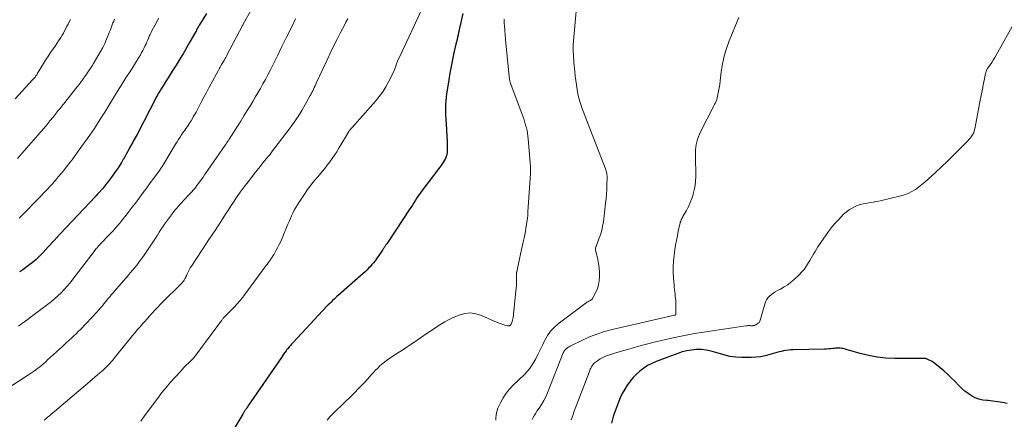
# Model space of a CAD drawing. Units: feet. Extents: x 1935000 to 1940002, y 515000 to 520000.
# Drawn here: x 1935443 to 1935677, y 516100 to 516194 of the extents above; entities that cross this region are included whole.
import ezdxf

# ---------------------------------------------------------------- set-up
doc = ezdxf.new("R2010")
doc.units = ezdxf.units.FT
doc.header["$LTSCALE"] = 100
doc.header["$MEASUREMENT"] = 0
doc.layers.add('CONTOUR INDEX', color=32, linetype='Continuous', lineweight=25)
doc.layers.add('CONTOUR INTERMEDIATE', color=40, linetype='Continuous', lineweight=15)

msp = doc.modelspace()

# ---------------------------------------------------------------- linework, layer by layer
at = {"layer": 'CONTOUR INDEX', "flags": 128}
for points, elevation in [([(1935487.36, 516195.92), (1935485.96, 516193.65), (1935485.79, 516193.39), (1935485.63, 516193.12), (1935485.48, 516192.84), (1935485.32, 516192.57), (1935485.17, 516192.29), (1935485.02, 516192.02), (1935484.87, 516191.74), (1935484.72, 516191.47), (1935483.44, 516189.19), (1935482.64, 516187.78), (1935481.82, 516186.38), (1935480.98, 516185), (1935480.13, 516183.63), (1935479.24, 516182.22), (1935478.76, 516181.46), (1935478.27, 516180.69), (1935477.79, 516179.93), (1935477.3, 516179.16), (1935476.6, 516178.06), (1935476.46, 516177.85), (1935476.33, 516177.63), (1935476.2, 516177.41), (1935476.08, 516177.19), (1935475.96, 516176.97), (1935475.84, 516176.75), (1935475.72, 516176.53), (1935475.6, 516176.3), (1935470.89, 516167.24), (1935470.67, 516166.83), (1935470.45, 516166.43), (1935470.23, 516166.03), (1935470, 516165.63), (1935469.77, 516165.23), (1935469.54, 516164.83), (1935469.32, 516164.43), (1935469.09, 516164.03), (1935468.9, 516163.69), (1935468.59, 516163.11), (1935468.27, 516162.54), (1935467.96, 516161.96), (1935467.64, 516161.39), (1935467.55, 516161.22), (1935467.18, 516160.57), (1935466.8, 516159.93), (1935466.39, 516159.31), (1935465.96, 516158.69), (1935464.6, 516156.8), (1935464.14, 516156.18), (1935463.67, 516155.57), (1935463.18, 516154.97), (1935462.68, 516154.38), (1935461.81, 516153.39), (1935461.73, 516153.3), (1935461.65, 516153.21), (1935461.57, 516153.12), (1935461.49, 516153.04), (1935461.33, 516152.87), (1935461.28, 516152.82), (1935461.2, 516152.73), (1935461.15, 516152.69), (1935461.11, 516152.64), (1935461.07, 516152.6), (1935461.03, 516152.56), (1935455.5, 516146.7), (1935454.07, 516145.18), (1935452.65, 516143.66), (1935451.23, 516142.12), (1935449.82, 516140.58), (1935448.56, 516139.19), (1935447.76, 516138.37), (1935446.93, 516137.59), (1935446.06, 516136.85), (1935445.15, 516136.15), (1935443.78, 516135.16), (1935443.54, 516134.98), (1935443.29, 516134.81), (1935443.04, 516134.64)], 760), ([(1935548.17, 516195.94), (1935547.53, 516193.1), (1935547.4, 516192.55), (1935547.27, 516191.99), (1935547.15, 516191.44), (1935547.03, 516190.89), (1935546.9, 516190.33), (1935546.78, 516189.78), (1935546.65, 516189.22), (1935546.53, 516188.67), (1935546.06, 516186.58), (1935545.72, 516184.98), (1935545.4, 516183.38), (1935545.1, 516181.77), (1935544.82, 516180.16), (1935544.41, 516177.7), (1935544.28, 516176.87), (1935544.18, 516176.05), (1935544.11, 516175.21), (1935544.06, 516174.38), (1935544.04, 516173.54), (1935544.04, 516172.71), (1935544.06, 516171.87), (1935544.1, 516171.04), (1935544.45, 516165.58), (1935544.47, 516164.97), (1935544.48, 516164.37), (1935544.46, 516163.76), (1935544.43, 516163.16), (1935544.41, 516162.92), (1935544.34, 516162.45), (1935544.22, 516161.99), (1935544.04, 516161.54), (1935543.82, 516161.12), (1935543.56, 516160.71), (1935543.29, 516160.3), (1935543.01, 516159.9), (1935542.72, 516159.51), (1935538.42, 516153.83), (1935538.03, 516153.29), (1935537.64, 516152.74), (1935537.27, 516152.18), (1935536.91, 516151.62), (1935536.56, 516151.05), (1935536.2, 516150.48), (1935535.84, 516149.92), (1935535.47, 516149.35), (1935530.62, 516142.05), (1935530.45, 516141.79), (1935530.28, 516141.54), (1935530.1, 516141.28), (1935529.93, 516141.03), (1935529.74, 516140.76), (1935529.66, 516140.64), (1935529.58, 516140.52), (1935529.5, 516140.4), (1935529.42, 516140.28), (1935529.34, 516140.16), (1935529.25, 516140.03), (1935529.17, 516139.92), (1935529.09, 516139.8), (1935527.67, 516137.76), (1935527.33, 516137.28), (1935526.97, 516136.82), (1935526.6, 516136.37), (1935526.22, 516135.93), (1935525.82, 516135.5), (1935525.41, 516135.08), (1935524.98, 516134.68), (1935524.55, 516134.29), (1935518.66, 516129.11), (1935518.3, 516128.79), (1935517.95, 516128.48), (1935517.61, 516128.16), (1935517.26, 516127.83), (1935516.92, 516127.51), (1935516.58, 516127.17), (1935516.25, 516126.84), (1935515.93, 516126.49), (1935507.94, 516117.94), (1935507.74, 516117.73), (1935507.55, 516117.52), (1935507.36, 516117.31), (1935507.17, 516117.1), (1935506.99, 516116.88), (1935506.8, 516116.67), (1935506.62, 516116.44), (1935506.45, 516116.22), (1935506.22, 516115.92), (1935505.94, 516115.54), (1935505.65, 516115.16), (1935505.38, 516114.78), (1935505.11, 516114.39), (1935497.18, 516102.82), (1935497.06, 516102.64), (1935496.94, 516102.46), (1935496.82, 516102.28), (1935496.69, 516102.09), (1935496.62, 516101.98), (1935496.54, 516101.85), (1935496.45, 516101.73), (1935496.37, 516101.6), (1935496.29, 516101.47), (1935496.21, 516101.34), (1935496.13, 516101.21), (1935496.05, 516101.08), (1935495.98, 516100.95), (1935491.47, 516093.38)], 740), ([(1935677.27, 516103.44), (1935676.16, 516103.67), (1935675.04, 516103.87), (1935673.91, 516104.01), (1935672.78, 516104.12), (1935672.43, 516104.14), (1935671.49, 516104.27), (1935670.57, 516104.49), (1935669.7, 516104.83), (1935668.85, 516105.26), (1935668.04, 516105.78), (1935667.27, 516106.35), (1935666.55, 516106.97), (1935665.86, 516107.64), (1935664.85, 516108.72), (1935664.01, 516109.56), (1935663.16, 516110.38), (1935662.27, 516111.17), (1935661.37, 516111.93), (1935660.13, 516112.93), (1935659.81, 516113.17), (1935659.49, 516113.38), (1935659.15, 516113.57), (1935658.81, 516113.75), (1935658.3, 516113.97), (1935658.2, 516114.02), (1935658.09, 516114.05), (1935657.98, 516114.08), (1935657.87, 516114.11), (1935657.76, 516114.12), (1935657.65, 516114.14), (1935657.53, 516114.14), (1935657.42, 516114.15), (1935650.61, 516114.14), (1935648.53, 516114.23), (1935646.47, 516114.43), (1935644.43, 516114.81), (1935642.4, 516115.31), (1935639.08, 516116.28), (1935638.73, 516116.37), (1935638.37, 516116.45), (1935638.02, 516116.5), (1935637.66, 516116.54), (1935637.3, 516116.55), (1935636.93, 516116.55), (1935636.57, 516116.53), (1935636.21, 516116.5), (1935635.94, 516116.46), (1935635.44, 516116.41), (1935634.94, 516116.37), (1935634.44, 516116.34), (1935633.94, 516116.32), (1935626.49, 516116.17), (1935625.93, 516116.14), (1935625.37, 516116.1), (1935624.81, 516116.02), (1935624.26, 516115.92), (1935623.71, 516115.8), (1935623.16, 516115.67), (1935622.62, 516115.53), (1935622.08, 516115.37), (1935620.98, 516115.03), (1935619.89, 516114.75), (1935618.79, 516114.53), (1935617.67, 516114.42), (1935616.54, 516114.37), (1935614.34, 516114.38), (1935612.9, 516114.46), (1935611.48, 516114.63), (1935610.09, 516114.96), (1935608.71, 516115.37), (1935608.21, 516115.55), (1935607.08, 516115.88), (1935605.95, 516116.12), (1935604.79, 516116.23), (1935603.62, 516116.24), (1935603.49, 516116.23), (1935602.38, 516116.12), (1935601.29, 516115.95), (1935600.22, 516115.67), (1935599.16, 516115.33), (1935594.01, 516113.37), (1935592.98, 516112.93), (1935591.99, 516112.42), (1935591.06, 516111.81), (1935590.16, 516111.15), (1935589.32, 516110.4), (1935588.54, 516109.61), (1935587.83, 516108.75), (1935587.18, 516107.84), (1935587.15, 516107.8), (1935586.55, 516106.82), (1935585.99, 516105.82), (1935585.5, 516104.79), (1935585.05, 516103.73), (1935584.34, 516101.9), (1935583.82, 516100.35), (1935583.41, 516098.77)], 720)]:
    msp.add_lwpolyline(points, dxfattribs=dict(at, elevation=elevation))
at = {"layer": 'CONTOUR INTERMEDIATE', "flags": 128}
for points, elevation in [([(1935498.28, 516197.34), (1935496.01, 516193.24), (1935495.96, 516193.17), (1935495.91, 516193.09), (1935492.22, 516186.02), (1935492.12, 516185.83), (1935492.02, 516185.64), (1935491.92, 516185.45), (1935491.82, 516185.27), (1935491.71, 516185.09), (1935491.6, 516184.9), (1935491.5, 516184.72), (1935491.39, 516184.54), (1935491.1, 516184.05), (1935490.85, 516183.63), (1935490.61, 516183.2), (1935490.37, 516182.77), (1935490.13, 516182.34), (1935487.93, 516178.28), (1935487.34, 516177.2), (1935486.76, 516176.11), (1935486.18, 516175.03), (1935485.61, 516173.94), (1935484.87, 516172.55), (1935484.66, 516172.16), (1935484.45, 516171.77), (1935484.23, 516171.39), (1935484.02, 516171), (1935483.71, 516170.47), (1935483.64, 516170.36), (1935483.57, 516170.24), (1935483.5, 516170.13), (1935483.43, 516170.02), (1935483.35, 516169.91), (1935483.28, 516169.8), (1935483.2, 516169.69), (1935483.13, 516169.58), (1935482.74, 516169.05), (1935482.48, 516168.67), (1935482.21, 516168.29), (1935481.95, 516167.91), (1935481.69, 516167.53), (1935481.46, 516167.18), (1935481.1, 516166.62), (1935480.74, 516166.05), (1935480.38, 516165.49), (1935480.03, 516164.91), (1935477.22, 516160.25), (1935477.1, 516160.06), (1935476.98, 516159.86), (1935476.85, 516159.67), (1935476.73, 516159.48), (1935476.6, 516159.29), (1935476.47, 516159.1), (1935476.34, 516158.91), (1935476.2, 516158.72), (1935474.83, 516156.85), (1935474, 516155.73), (1935473.18, 516154.61), (1935472.35, 516153.49), (1935471.52, 516152.37), (1935470.48, 516150.96), (1935469.76, 516150), (1935469.03, 516149.04), (1935468.29, 516148.09), (1935467.55, 516147.15), (1935466.78, 516146.22), (1935466, 516145.31), (1935465.19, 516144.41), (1935464.37, 516143.53), (1935462.16, 516141.22), (1935461.97, 516141.02), (1935461.77, 516140.81), (1935461.58, 516140.6), (1935461.4, 516140.39), (1935461.21, 516140.18), (1935461.03, 516139.96), (1935460.86, 516139.74), (1935460.68, 516139.52), (1935455.65, 516132.91), (1935454.99, 516132.08), (1935454.31, 516131.26), (1935453.59, 516130.48), (1935452.85, 516129.71), (1935452.09, 516128.98), (1935451.3, 516128.26), (1935450.48, 516127.58), (1935449.65, 516126.92), (1935446.18, 516124.3), (1935445.5, 516123.8), (1935444.83, 516123.29), (1935444.15, 516122.8), (1935443.46, 516122.31), (1935442.78, 516121.82)], 756), ([(1935538.49, 516197.12), (1935533.2, 516185.75), (1935532.94, 516185.17), (1935532.69, 516184.58), (1935532.46, 516183.99), (1935532.24, 516183.39), (1935532.01, 516182.79), (1935531.78, 516182.2), (1935531.51, 516181.62), (1935531.24, 516181.05), (1935530.55, 516179.7), (1935529.88, 516178.49), (1935529.15, 516177.31), (1935528.33, 516176.2), (1935527.45, 516175.13), (1935521.27, 516168.17), (1935521.24, 516168.13), (1935521.2, 516168.09), (1935521.17, 516168.04), (1935521.14, 516168), (1935521.11, 516167.95), (1935521.08, 516167.91), (1935521.05, 516167.86), (1935521.02, 516167.81), (1935518.77, 516163.98), (1935518.27, 516163.15), (1935517.74, 516162.33), (1935517.18, 516161.53), (1935516.61, 516160.74), (1935516.01, 516159.96), (1935515.4, 516159.2), (1935514.78, 516158.44), (1935514.16, 516157.69), (1935513.74, 516157.21), (1935512.92, 516156.21), (1935512.12, 516155.2), (1935511.35, 516154.15), (1935510.61, 516153.09), (1935509.31, 516151.15), (1935508.91, 516150.53), (1935508.54, 516149.91), (1935508.19, 516149.27), (1935507.86, 516148.61), (1935507.55, 516147.95), (1935507.25, 516147.28), (1935506.96, 516146.61), (1935506.67, 516145.94), (1935505.32, 516142.66), (1935504.98, 516141.88), (1935504.62, 516141.11), (1935504.23, 516140.36), (1935503.82, 516139.61), (1935503.4, 516138.87), (1935503.18, 516138.51), (1935502.95, 516138.15), (1935502.71, 516137.8), (1935502.47, 516137.46), (1935502.21, 516137.12), (1935501.96, 516136.78), (1935501.71, 516136.43), (1935501.46, 516136.09), (1935496.23, 516129.01), (1935495.96, 516128.65), (1935495.69, 516128.3), (1935495.4, 516127.95), (1935495.11, 516127.61), (1935494.82, 516127.27), (1935494.51, 516126.94), (1935494.21, 516126.61), (1935493.89, 516126.29), (1935492.78, 516125.18), (1935492.58, 516124.98), (1935492.39, 516124.78), (1935492.19, 516124.58), (1935492, 516124.38), (1935491.83, 516124.21), (1935491.72, 516124.1), (1935491.61, 516123.98), (1935491.5, 516123.86), (1935491.4, 516123.74), (1935491.3, 516123.61), (1935491.19, 516123.49), (1935491.1, 516123.36), (1935491, 516123.23), (1935484.34, 516114.3), (1935484.29, 516114.24), (1935484.24, 516114.17), (1935484.19, 516114.11), (1935484.14, 516114.05), (1935484.08, 516113.99), (1935484.03, 516113.93), (1935483.97, 516113.87), (1935483.91, 516113.82), (1935483.06, 516112.99), (1935482.57, 516112.52), (1935482.1, 516112.04), (1935481.63, 516111.56), (1935481.16, 516111.07), (1935479.89, 516109.7), (1935478.81, 516108.5), (1935477.76, 516107.28), (1935476.76, 516106.03), (1935475.79, 516104.75), (1935472.44, 516100.19), (1935472.11, 516099.73), (1935471.79, 516099.27)], 744), ([(1935575.18, 516198.3), (1935574.35, 516188.5), (1935574.35, 516188.44), (1935574.34, 516188.38), (1935574.34, 516188.31), (1935574.34, 516188.25), (1935574.33, 516188.19), (1935574.33, 516188.13), (1935574.33, 516188.07), (1935574.33, 516188.01), (1935574.37, 516186.82), (1935574.39, 516186.17), (1935574.42, 516185.52), (1935574.47, 516184.86), (1935574.52, 516184.21), (1935574.71, 516182.14), (1935574.82, 516181.08), (1935574.94, 516180.03), (1935575.09, 516178.98), (1935575.26, 516177.93), (1935575.46, 516176.89), (1935575.7, 516175.85), (1935575.99, 516174.83), (1935576.32, 516173.83), (1935576.34, 516173.77), (1935576.7, 516172.74), (1935577.08, 516171.72), (1935577.46, 516170.7), (1935577.85, 516169.68), (1935581.98, 516159.1), (1935582.08, 516158.84), (1935582.16, 516158.57), (1935582.23, 516158.3), (1935582.29, 516158.02), (1935582.33, 516157.74), (1935582.36, 516157.46), (1935582.38, 516157.18), (1935582.38, 516156.9), (1935582.35, 516155.28), (1935582.32, 516154.19), (1935582.26, 516153.1), (1935582.16, 516152.01), (1935582.04, 516150.93), (1935581.49, 516146.5), (1935581.32, 516145.47), (1935581.1, 516144.45), (1935580.8, 516143.44), (1935580.45, 516142.45), (1935579.76, 516140.69), (1935579.72, 516140.59), (1935579.69, 516140.49), (1935579.66, 516140.39), (1935579.64, 516140.28), (1935579.62, 516140.18), (1935579.62, 516140.07), (1935579.63, 516139.97), (1935579.64, 516139.86), (1935580.18, 516137.61), (1935580.37, 516136.62), (1935580.52, 516135.62), (1935580.59, 516134.62), (1935580.61, 516133.6), (1935580.61, 516133.52), (1935580.53, 516132.56), (1935580.37, 516131.62), (1935580.08, 516130.71), (1935579.71, 516129.82), (1935579.03, 516128.47), (1935578.92, 516128.29), (1935578.78, 516128.13), (1935578.62, 516127.99), (1935578.44, 516127.88), (1935578.27, 516127.79), (1935578.16, 516127.74), (1935578.05, 516127.69), (1935577.94, 516127.64), (1935577.82, 516127.59), (1935577.71, 516127.54), (1935577.6, 516127.48), (1935577.5, 516127.42), (1935577.4, 516127.35), (1935570.77, 516122.33), (1935569.83, 516121.5), (1935568.97, 516120.59), (1935568.25, 516119.57), (1935567.62, 516118.47), (1935567.54, 516118.31), (1935567.02, 516117.24), (1935566.5, 516116.17), (1935565.98, 516115.1), (1935565.45, 516114.03), (1935564.87, 516113), (1935564.23, 516112.02), (1935563.48, 516111.11), (1935562.67, 516110.26), (1935560.11, 516107.82), (1935559.22, 516106.88), (1935558.41, 516105.87), (1935557.72, 516104.79), (1935557.1, 516103.64), (1935556.5, 516102.36), (1935556.29, 516101.81), (1935556.12, 516101.24), (1935556.03, 516100.66), (1935555.99, 516100.07), (1935555.98, 516099.47)], 732), ([(1935508.49, 516194.65), (1935507.41, 516192.46), (1935506.33, 516190.27), (1935505.26, 516188.08), (1935504.18, 516185.89), (1935503.01, 516183.51), (1935502.47, 516182.43), (1935501.91, 516181.35), (1935501.34, 516180.28), (1935500.76, 516179.21), (1935500.16, 516178.16), (1935499.55, 516177.11), (1935498.94, 516176.06), (1935498.31, 516175.02), (1935497.76, 516174.12), (1935497, 516172.88), (1935496.23, 516171.65), (1935495.47, 516170.42), (1935494.7, 516169.19), (1935493.6, 516167.44), (1935493.37, 516167.09), (1935493.15, 516166.74), (1935492.92, 516166.39), (1935492.69, 516166.04), (1935492.46, 516165.69), (1935492.22, 516165.35), (1935491.99, 516165), (1935491.75, 516164.66), (1935487.68, 516158.76), (1935487.3, 516158.21), (1935486.92, 516157.67), (1935486.54, 516157.12), (1935486.16, 516156.58), (1935485.94, 516156.28), (1935485.66, 516155.89), (1935485.37, 516155.51), (1935485.08, 516155.13), (1935484.79, 516154.75), (1935484.48, 516154.38), (1935484.18, 516154.02), (1935483.86, 516153.66), (1935483.53, 516153.31), (1935482.89, 516152.63), (1935482.45, 516152.16), (1935482.01, 516151.68), (1935481.57, 516151.21), (1935481.14, 516150.74), (1935480.71, 516150.25), (1935480.29, 516149.77), (1935479.88, 516149.27), (1935479.47, 516148.77), (1935479.27, 516148.5), (1935478.8, 516147.88), (1935478.33, 516147.25), (1935477.88, 516146.62), (1935477.43, 516145.98), (1935477, 516145.33), (1935476.56, 516144.68), (1935476.13, 516144.03), (1935475.7, 516143.38), (1935472.85, 516139.07), (1935472.38, 516138.38), (1935471.9, 516137.69), (1935471.4, 516137.02), (1935470.88, 516136.36), (1935470.36, 516135.71), (1935469.83, 516135.06), (1935469.29, 516134.42), (1935468.74, 516133.78), (1935465.52, 516130.08), (1935465.15, 516129.64), (1935464.78, 516129.21), (1935464.41, 516128.77), (1935464.05, 516128.33), (1935463.66, 516127.86), (1935463.5, 516127.65), (1935463.33, 516127.45), (1935463.17, 516127.25), (1935463, 516127.04), (1935462.83, 516126.84), (1935462.67, 516126.64), (1935462.5, 516126.44), (1935462.33, 516126.24), (1935461.85, 516125.68), (1935461.44, 516125.21), (1935461.02, 516124.75), (1935460.6, 516124.29), (1935460.17, 516123.83), (1935457.45, 516121.01), (1935456.93, 516120.49), (1935456.41, 516119.97), (1935455.88, 516119.47), (1935455.34, 516118.97), (1935454.8, 516118.47), (1935454.26, 516117.98), (1935453.72, 516117.48), (1935453.18, 516116.98), (1935449.67, 516113.77), (1935449.21, 516113.36), (1935448.75, 516112.95), (1935448.28, 516112.56), (1935447.81, 516112.17), (1935447.33, 516111.79), (1935446.84, 516111.42), (1935446.34, 516111.07), (1935445.83, 516110.73), (1935438.13, 516105.74)], 752), ([(1935455.07, 516194.49), (1935454.8, 516193.95), (1935454.53, 516193.41), (1935454.26, 516192.87), (1935453.99, 516192.34), (1935453.71, 516191.8), (1935453.43, 516191.27), (1935453.12, 516190.75), (1935452.81, 516190.24), (1935452.67, 516190.02), (1935452.28, 516189.41), (1935451.87, 516188.8), (1935451.46, 516188.2), (1935451.04, 516187.6), (1935450.77, 516187.23), (1935450.23, 516186.44), (1935449.69, 516185.65), (1935449.17, 516184.84), (1935448.67, 516184.03), (1935447.21, 516181.61), (1935447.08, 516181.41), (1935446.96, 516181.22), (1935446.83, 516181.03), (1935446.7, 516180.85), (1935446.56, 516180.67), (1935446.41, 516180.49), (1935446.26, 516180.32), (1935446.11, 516180.15), (1935441.94, 516175.72)], 772), ([(1935465.52, 516194.56), (1935465.34, 516194.12), (1935465.15, 516193.67), (1935464.98, 516193.21), (1935464.81, 516192.76), (1935464.64, 516192.3), (1935464.47, 516191.85), (1935464.29, 516191.39), (1935464.11, 516190.94), (1935463.66, 516189.83), (1935463.22, 516188.83), (1935462.75, 516187.85), (1935462.24, 516186.89), (1935461.7, 516185.94), (1935460.55, 516184.04), (1935460.23, 516183.52), (1935459.9, 516183), (1935459.56, 516182.49), (1935459.21, 516181.99), (1935458.78, 516181.37), (1935458.65, 516181.18), (1935458.51, 516180.99), (1935458.38, 516180.79), (1935458.24, 516180.6), (1935458.1, 516180.41), (1935457.97, 516180.22), (1935457.83, 516180.03), (1935457.69, 516179.85), (1935457.52, 516179.61), (1935457.29, 516179.31), (1935457.06, 516179.01), (1935456.83, 516178.71), (1935456.6, 516178.41), (1935453.73, 516174.79), (1935453.51, 516174.52), (1935453.29, 516174.25), (1935453.07, 516173.97), (1935452.85, 516173.7), (1935452.63, 516173.42), (1935452.41, 516173.15), (1935452.19, 516172.88), (1935451.97, 516172.6), (1935450.96, 516171.34), (1935450.23, 516170.45), (1935449.5, 516169.55), (1935448.75, 516168.67), (1935448, 516167.79), (1935444.7, 516163.99), (1935443.62, 516162.77), (1935442.53, 516161.55)], 768), ([(1935475.99, 516194.79), (1935475.47, 516193.81), (1935474.42, 516191.81), (1935474.21, 516191.38), (1935473.99, 516190.95), (1935473.79, 516190.51), (1935473.6, 516190.07), (1935473.41, 516189.63), (1935473.21, 516189.19), (1935473.02, 516188.75), (1935472.82, 516188.31), (1935472.75, 516188.15), (1935472.51, 516187.64), (1935472.25, 516187.14), (1935471.98, 516186.64), (1935471.7, 516186.15), (1935470.5, 516184.19), (1935470.03, 516183.43), (1935469.55, 516182.66), (1935469.06, 516181.91), (1935468.57, 516181.15), (1935468.08, 516180.4), (1935467.59, 516179.64), (1935467.11, 516178.88), (1935466.63, 516178.11), (1935464.18, 516174.08), (1935463.62, 516173.17), (1935463.05, 516172.26), (1935462.49, 516171.35), (1935461.92, 516170.45), (1935461.82, 516170.28), (1935461.29, 516169.47), (1935460.76, 516168.65), (1935460.21, 516167.85), (1935459.65, 516167.06), (1935456.94, 516163.24), (1935456.45, 516162.57), (1935455.96, 516161.9), (1935455.47, 516161.23), (1935454.96, 516160.57), (1935454.45, 516159.92), (1935453.94, 516159.27), (1935453.41, 516158.62), (1935452.88, 516157.99), (1935452.17, 516157.15), (1935451.69, 516156.59), (1935451.21, 516156.03), (1935450.72, 516155.47), (1935450.23, 516154.92), (1935449.74, 516154.37), (1935449.24, 516153.83), (1935448.73, 516153.29), (1935448.21, 516152.76), (1935442.92, 516147.39)], 764), ([(1935520.85, 516194.61), (1935520.64, 516194.25), (1935520.44, 516193.87), (1935520.24, 516193.5), (1935519.1, 516191.28), (1935518.34, 516189.79), (1935517.6, 516188.29), (1935516.87, 516186.79), (1935516.15, 516185.28), (1935513.48, 516179.58), (1935513.29, 516179.19), (1935513.11, 516178.79), (1935512.93, 516178.4), (1935512.75, 516178), (1935512.57, 516177.6), (1935512.38, 516177.21), (1935512.18, 516176.82), (1935511.97, 516176.44), (1935510.8, 516174.31), (1935509.97, 516172.89), (1935509.1, 516171.49), (1935508.18, 516170.13), (1935507.21, 516168.8), (1935502.56, 516162.69), (1935502.5, 516162.6), (1935502.43, 516162.52), (1935502.36, 516162.44), (1935502.29, 516162.35), (1935502.22, 516162.27), (1935502.16, 516162.19), (1935502.09, 516162.11), (1935502.02, 516162.03), (1935500.75, 516160.49), (1935500.05, 516159.64), (1935499.36, 516158.78), (1935498.68, 516157.91), (1935498, 516157.04), (1935497.23, 516156.03), (1935496.3, 516154.79), (1935495.38, 516153.53), (1935494.48, 516152.25), (1935493.6, 516150.97), (1935493.22, 516150.4), (1935492.55, 516149.39), (1935491.88, 516148.37), (1935491.22, 516147.34), (1935490.57, 516146.31), (1935489.82, 516145.13), (1935489.54, 516144.69), (1935489.26, 516144.26), (1935488.96, 516143.83), (1935488.67, 516143.4), (1935488.37, 516142.98), (1935488.07, 516142.55), (1935487.78, 516142.12), (1935487.49, 516141.69), (1935483.79, 516136.04), (1935483.51, 516135.59), (1935483.25, 516135.13), (1935483.01, 516134.66), (1935482.78, 516134.18), (1935482.59, 516133.72), (1935482.47, 516133.47), (1935482.35, 516133.21), (1935482.21, 516132.97), (1935482.07, 516132.72), (1935481.91, 516132.49), (1935481.75, 516132.26), (1935481.57, 516132.05), (1935481.37, 516131.84), (1935476.86, 516127.38), (1935476.37, 516126.89), (1935475.89, 516126.4), (1935475.41, 516125.89), (1935474.94, 516125.39), (1935474.6, 516125.01), (1935474.3, 516124.68), (1935474.01, 516124.36), (1935473.72, 516124.04), (1935473.43, 516123.71), (1935473.15, 516123.38), (1935472.86, 516123.06), (1935472.57, 516122.73), (1935472.28, 516122.4), (1935471.62, 516121.66), (1935471.01, 516120.96), (1935470.41, 516120.26), (1935469.81, 516119.54), (1935469.22, 516118.82), (1935465.46, 516114.16), (1935465.11, 516113.74), (1935464.76, 516113.33), (1935464.4, 516112.92), (1935464.03, 516112.52), (1935463.65, 516112.14), (1935463.26, 516111.76), (1935462.86, 516111.39), (1935462.45, 516111.04), (1935462.08, 516110.72), (1935461.48, 516110.22), (1935460.88, 516109.71), (1935460.28, 516109.2), (1935459.68, 516108.69), (1935451.27, 516101.55), (1935450.87, 516101.2), (1935450.47, 516100.86), (1935450.08, 516100.52), (1935449.68, 516100.18), (1935449.28, 516099.83), (1935448.88, 516099.49)], 748), ([(1935557.98, 516194.55), (1935558, 516193.71), (1935558.05, 516192.88), (1935558.1, 516192.04), (1935558.22, 516190.61), (1935558.23, 516190.49), (1935558.24, 516190.36), (1935558.25, 516190.24), (1935558.27, 516190.12), (1935558.28, 516190), (1935558.3, 516189.88), (1935558.31, 516189.76), (1935558.32, 516189.64), (1935559.26, 516180.27), (1935559.28, 516180.13), (1935559.3, 516179.98), (1935559.33, 516179.84), (1935559.36, 516179.69), (1935559.4, 516179.55), (1935559.44, 516179.41), (1935559.48, 516179.27), (1935559.53, 516179.13), (1935562.44, 516171.36), (1935562.67, 516170.73), (1935562.87, 516170.1), (1935563.06, 516169.47), (1935563.24, 516168.83), (1935563.39, 516168.18), (1935563.51, 516167.53), (1935563.61, 516166.87), (1935563.68, 516166.21), (1935564.15, 516160.58), (1935564.17, 516160.28), (1935564.19, 516159.98), (1935564.21, 516159.68), (1935564.22, 516159.38), (1935564.23, 516159.06), (1935564.23, 516158.92), (1935564.23, 516158.78), (1935564.23, 516158.64), (1935564.23, 516158.5), (1935564.23, 516158.36), (1935564.23, 516158.22), (1935564.22, 516158.08), (1935564.21, 516157.95), (1935563.61, 516148.88), (1935563.55, 516148.1), (1935563.47, 516147.32), (1935563.37, 516146.55), (1935563.26, 516145.77), (1935563.13, 516145), (1935562.99, 516144.23), (1935562.83, 516143.46), (1935562.67, 516142.7), (1935562.53, 516142.08), (1935562.29, 516141), (1935562.05, 516139.93), (1935561.82, 516138.85), (1935561.59, 516137.77), (1935560.95, 516134.7), (1935560.93, 516134.61), (1935560.92, 516134.52), (1935560.91, 516134.43), (1935560.9, 516134.34), (1935560.9, 516134.25), (1935560.89, 516134.16), (1935560.89, 516134.07), (1935560.89, 516133.98), (1935560.89, 516132.81), (1935560.88, 516132.14), (1935560.86, 516131.46), (1935560.81, 516130.79), (1935560.75, 516130.12), (1935560.08, 516123.86), (1935560.04, 516123.54), (1935559.97, 516123.23), (1935559.88, 516122.92), (1935559.77, 516122.62), (1935559.61, 516122.24), (1935559.56, 516122.14), (1935559.49, 516122.05), (1935559.4, 516121.98), (1935559.3, 516121.92), (1935559.19, 516121.88), (1935559.08, 516121.86), (1935558.96, 516121.86), (1935558.85, 516121.87), (1935558.14, 516122.05), (1935557.68, 516122.18), (1935557.22, 516122.32), (1935556.77, 516122.49), (1935556.33, 516122.67), (1935552.56, 516124.33), (1935551.26, 516124.73), (1935549.95, 516124.91), (1935548.64, 516124.77), (1935547.33, 516124.43), (1935546.44, 516124.07), (1935545.58, 516123.7), (1935544.74, 516123.29), (1935543.92, 516122.84), (1935543.12, 516122.35), (1935542.31, 516121.83), (1935541.52, 516121.31), (1935540.74, 516120.78), (1935539.95, 516120.25), (1935536.31, 516117.78), (1935535.19, 516117.03), (1935534.07, 516116.28), (1935532.94, 516115.54), (1935531.81, 516114.8), (1935530.74, 516114.11), (1935530.15, 516113.71), (1935529.58, 516113.28), (1935529.02, 516112.83), (1935528.49, 516112.36), (1935527.97, 516111.86), (1935527.47, 516111.36), (1935526.98, 516110.83), (1935526.51, 516110.3), (1935526.18, 516109.91), (1935525.54, 516109.18), (1935524.89, 516108.47), (1935524.22, 516107.76), (1935523.53, 516107.08), (1935522.35, 516105.9), (1935521.33, 516104.91), (1935520.32, 516103.91), (1935519.3, 516102.92), (1935518.27, 516101.93), (1935516.94, 516100.64), (1935516.6, 516100.28), (1935516.27, 516099.92), (1935515.96, 516099.53)], 736), ([(1935613.65, 516194.96), (1935611.33, 516189.42), (1935610.67, 516187.63), (1935610.12, 516185.82), (1935609.73, 516183.97), (1935609.44, 516182.1), (1935609.2, 516179.92), (1935609.1, 516179.11), (1935608.98, 516178.31), (1935608.82, 516177.51), (1935608.65, 516176.72), (1935608.37, 516175.55), (1935608.31, 516175.35), (1935608.25, 516175.15), (1935608.17, 516174.95), (1935608.08, 516174.76), (1935607.99, 516174.57), (1935607.89, 516174.38), (1935607.8, 516174.19), (1935607.7, 516174), (1935604.56, 516167.86), (1935604.29, 516167.27), (1935604.04, 516166.68), (1935603.83, 516166.08), (1935603.65, 516165.46), (1935603.51, 516164.83), (1935603.4, 516164.2), (1935603.35, 516163.56), (1935603.34, 516162.92), (1935603.37, 516161.25), (1935603.38, 516160.23), (1935603.39, 516159.21), (1935603.4, 516158.18), (1935603.39, 516157.16), (1935603.35, 516156.14), (1935603.24, 516155.13), (1935603.05, 516154.13), (1935602.81, 516153.15), (1935602.77, 516153.01), (1935602.45, 516152.03), (1935602.08, 516151.08), (1935601.66, 516150.15), (1935601.19, 516149.24), (1935600.45, 516147.92), (1935600.32, 516147.68), (1935600.19, 516147.44), (1935600.07, 516147.2), (1935599.95, 516146.96), (1935599.85, 516146.71), (1935599.75, 516146.45), (1935599.68, 516146.2), (1935599.61, 516145.93), (1935599.26, 516144.29), (1935599.04, 516143.2), (1935598.83, 516142.11), (1935598.64, 516141.02), (1935598.47, 516139.92), (1935598.27, 516138.5), (1935598.12, 516137.16), (1935598.03, 516135.82), (1935598.04, 516134.49), (1935598.11, 516133.14), (1935598.25, 516131.49), (1935598.29, 516130.98), (1935598.35, 516130.46), (1935598.42, 516129.95), (1935598.49, 516129.44), (1935598.56, 516128.93), (1935598.62, 516128.41), (1935598.65, 516127.9), (1935598.67, 516127.38), (1935598.71, 516124.66), (1935598.7, 516124.6), (1935598.68, 516124.55), (1935598.65, 516124.51), (1935598.6, 516124.47), (1935598.54, 516124.45), (1935598.49, 516124.42), (1935598.43, 516124.4), (1935598.37, 516124.39), (1935583.55, 516120.96), (1935581.75, 516120.48), (1935579.97, 516119.91), (1935578.23, 516119.23), (1935576.53, 516118.46), (1935573.65, 516117.05), (1935573.41, 516116.92), (1935573.17, 516116.78), (1935572.95, 516116.62), (1935572.73, 516116.45), (1935572.48, 516116.24), (1935572.4, 516116.16), (1935572.32, 516116.08), (1935572.25, 516115.98), (1935572.19, 516115.88), (1935572.14, 516115.78), (1935572.08, 516115.67), (1935572.04, 516115.56), (1935571.99, 516115.45), (1935568.24, 516106), (1935567.83, 516105.06), (1935567.37, 516104.13), (1935566.85, 516103.25), (1935566.29, 516102.38), (1935565.75, 516101.62), (1935565.44, 516101.15), (1935565.14, 516100.66), (1935564.87, 516100.16), (1935564.62, 516099.65)], 728), ([(1935679.17, 516194.08), (1935674.68, 516186.06), (1935674.33, 516185.47), (1935673.98, 516184.88), (1935673.61, 516184.3), (1935673.23, 516183.72), (1935672.63, 516182.85), (1935672.54, 516182.71), (1935672.47, 516182.58), (1935672.4, 516182.44), (1935672.33, 516182.29), (1935672.28, 516182.14), (1935672.23, 516182), (1935672.19, 516181.84), (1935672.15, 516181.69), (1935671.98, 516180.9), (1935671.87, 516180.34), (1935671.76, 516179.79), (1935671.65, 516179.24), (1935671.54, 516178.69), (1935671.47, 516178.31), (1935671.33, 516177.57), (1935671.19, 516176.83), (1935671.04, 516176.09), (1935670.9, 516175.35), (1935669.59, 516168.53), (1935669.54, 516168.32), (1935669.48, 516168.11), (1935669.41, 516167.9), (1935669.34, 516167.7), (1935669.25, 516167.5), (1935669.15, 516167.3), (1935669.04, 516167.12), (1935668.91, 516166.94), (1935668.71, 516166.65), (1935668.47, 516166.33), (1935668.22, 516166.03), (1935667.96, 516165.73), (1935667.68, 516165.45), (1935665.64, 516163.41), (1935664.33, 516162.11), (1935663.01, 516160.83), (1935661.68, 516159.56), (1935660.34, 516158.3), (1935658.5, 516156.6), (1935657.78, 516155.96), (1935657.04, 516155.34), (1935656.28, 516154.75), (1935655.5, 516154.19), (1935654.68, 516153.69), (1935653.83, 516153.26), (1935652.94, 516152.93), (1935652.03, 516152.66), (1935646.83, 516151.45), (1935646.16, 516151.31), (1935645.5, 516151.18), (1935644.83, 516151.07), (1935644.16, 516150.98), (1935643.49, 516150.87), (1935642.83, 516150.72), (1935642.19, 516150.52), (1935641.55, 516150.28), (1935641.24, 516150.15), (1935640.49, 516149.78), (1935639.77, 516149.35), (1935639.1, 516148.85), (1935638.47, 516148.3), (1935637.98, 516147.81), (1935637.15, 516146.95), (1935636.35, 516146.07), (1935635.61, 516145.14), (1935634.89, 516144.19), (1935633.04, 516141.6), (1935632.69, 516141.09), (1935632.35, 516140.58), (1935632.02, 516140.05), (1935631.71, 516139.52), (1935631.4, 516138.99), (1935631.09, 516138.45), (1935630.79, 516137.92), (1935630.49, 516137.38), (1935630.19, 516136.85), (1935629.71, 516136.07), (1935629.18, 516135.32), (1935628.59, 516134.63), (1935627.95, 516133.97), (1935626.75, 516132.84), (1935626, 516132.19), (1935625.22, 516131.59), (1935624.39, 516131.07), (1935623.53, 516130.59), (1935622.78, 516130.22), (1935622.28, 516129.94), (1935621.8, 516129.63), (1935621.35, 516129.28), (1935620.92, 516128.9), (1935620.54, 516128.48), (1935620.22, 516128.02), (1935619.97, 516127.52), (1935619.77, 516126.99), (1935618.7, 516123.21), (1935618.59, 516122.94), (1935618.44, 516122.69), (1935618.24, 516122.49), (1935618, 516122.31), (1935617.65, 516122.11), (1935617.56, 516122.06), (1935617.46, 516122.02), (1935617.37, 516121.98), (1935617.27, 516121.95), (1935617.17, 516121.93), (1935617.06, 516121.91), (1935616.96, 516121.9), (1935616.86, 516121.9), (1935616.73, 516121.9), (1935616.56, 516121.9), (1935616.39, 516121.9), (1935616.23, 516121.91), (1935616.06, 516121.91), (1935616.01, 516121.91), (1935615.82, 516121.91), (1935615.63, 516121.9), (1935615.44, 516121.89), (1935615.25, 516121.86), (1935605.82, 516120.47), (1935603.09, 516120.03), (1935600.37, 516119.53), (1935597.67, 516118.95), (1935594.98, 516118.32), (1935593.85, 516118.04), (1935591.74, 516117.5), (1935589.63, 516116.94), (1935587.54, 516116.35), (1935585.44, 516115.74), (1935582.69, 516114.91), (1935582, 516114.66), (1935581.33, 516114.37), (1935580.7, 516114), (1935580.09, 516113.59), (1935579.41, 516113.06), (1935579.18, 516112.86), (1935578.97, 516112.64), (1935578.8, 516112.39), (1935578.65, 516112.13), (1935578.52, 516111.85), (1935578.4, 516111.57), (1935578.28, 516111.28), (1935578.17, 516111), (1935574.6, 516101.64), (1935574.22, 516100.62), (1935573.85, 516099.58)], 724)]:
    msp.add_lwpolyline(points, dxfattribs=dict(at, elevation=elevation))

doc.saveas('drawing.dxf')
